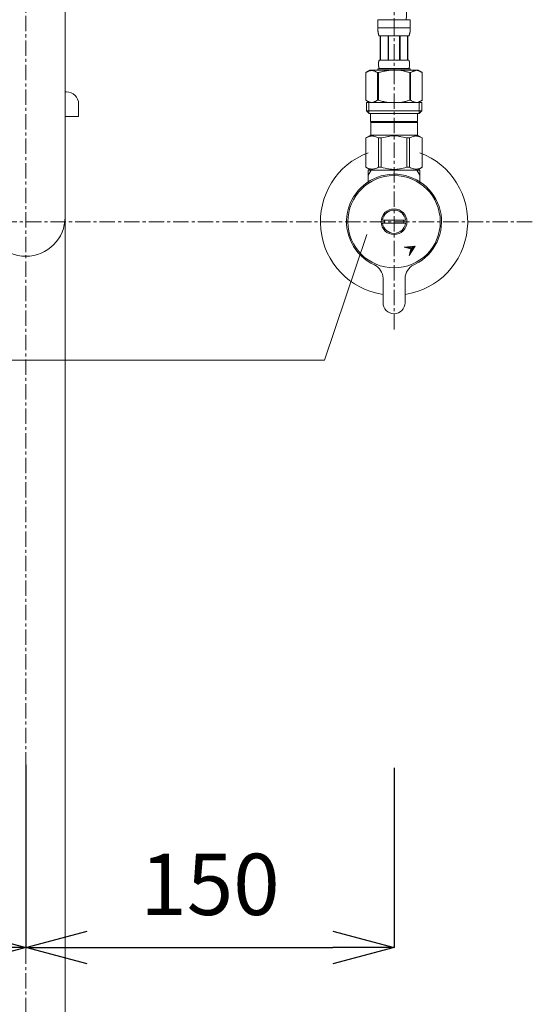
# Model space of a CAD drawing. Units: millimetres. Extents: x 2492 to 6692, y -20 to 2950.
# Drawn here: x 3873 to 4082, y 761 to 1162 of the extents above; entities that cross this region are included whole.
import ezdxf

# ---------------------------------------------------------------- set-up
doc = ezdxf.new("R2010")
doc.units = ezdxf.units.MM
doc.linetypes.add('CENTER1', pattern=[10, 6.25, -1.25, 1.25, -1.25])
doc.layers.add('_0-2_', color=7, linetype='Continuous')
for name, color, linetype, lineweight in [('中心線', 1, 'CENTER1', 15), ('寸法線', 3, 'Continuous', 15), ('文字', 4, 'Continuous', 15)]:
    doc.layers.add(name, color=color, linetype=linetype, lineweight=lineweight)
doc.styles.add('japanese', font='romans.shx', dxfattribs={"bigfont": 'bigfont.shx'})
doc.dimstyles.new('KIHON', dxfattribs={"dimscale": 10, "dimtxt": 2.5, "dimasz": 2.5, "dimexe": 0, "dimexo": 2, "dimgap": 1, "dimtad": 1, "dimdec": 0, "dimdsep": 46, "dimtxsty": 'japanese', "dimblk": 'OPEN30', "dimcen": 2.5, "dimadec": 0, "dimazin": 0, "dimtfac": 1, "dimtdec": 0, "dimtmove": 0, "dimatfit": 0, "dimfxl": 1, "dimarcsym": 0})

# ---------------------------------------------------------------- blocks, each defined once
blk = doc.blocks.new('_Open30')
at = {"color": 0, "linetype": 'ByBlock', "lineweight": -2}
for p, q in [((-1, 0.268), (0, 0)), ((0, 0), (-1, -0.268)), ((0, 0), (-1, 0))]:
    blk.add_line(p, q, dxfattribs=at)
blk = doc.blocks.new('*D215')
at = {"layer": 'Defpoints', "color": 0, "transparency": 16777216}
for p in [(3725.2, 878.19), (3875.25, 878.19), (3875.25, 783.74)]:
    blk.add_point(p, dxfattribs=at)
at = {"layer": '寸法線', "color": 0, "lineweight": -2, "transparency": 16777216}
for p, q in [((3725.2, 858.19), (3725.2, 783.74)), ((3875.25, 858.19), (3875.25, 783.74)), ((3750.2, 783.74), (3850.25, 783.74))]:
    blk.add_line(p, q, dxfattribs=at)
at = {"layer": '寸法線', "color": 0, "lineweight": -2, "transparency": 16777216, "xscale": 25, "yscale": 25, "zscale": 25, "rotation": 180}
blk.add_blockref('_Open30', (3725.2, 783.74), dxfattribs=at)
at = {"layer": '寸法線', "color": 0, "lineweight": -2, "transparency": 16777216, "xscale": 25, "yscale": 25, "zscale": 25}
blk.add_blockref('_Open30', (3875.25, 783.74), dxfattribs=at)
at = {"layer": '寸法線', "color": 0, "lineweight": 5, "transparency": 16777216, "insert": (3800.22, 806.24), "char_height": 25, "attachment_point": 5, "style": 'japanese'}
blk.add_mtext('150', dxfattribs=at)
blk = doc.blocks.new('*D216')
at = {"layer": 'Defpoints', "color": 0, "transparency": 16777216}
for p in [(3875.25, 878.19), (4025.3, 876.98), (4025.3, 783.74)]:
    blk.add_point(p, dxfattribs=at)
at = {"layer": '寸法線', "color": 0, "lineweight": -2, "transparency": 16777216}
for p, q in [((3875.25, 858.19), (3875.25, 783.74)), ((4025.3, 856.98), (4025.3, 783.74)), ((3900.25, 783.74), (4000.3, 783.74))]:
    blk.add_line(p, q, dxfattribs=at)
at = {"layer": '寸法線', "color": 0, "lineweight": -2, "transparency": 16777216, "xscale": 25, "yscale": 25, "zscale": 25, "rotation": 180}
blk.add_blockref('_Open30', (3875.25, 783.74), dxfattribs=at)
at = {"layer": '寸法線', "color": 0, "lineweight": -2, "transparency": 16777216, "xscale": 25, "yscale": 25, "zscale": 25}
blk.add_blockref('_Open30', (4025.3, 783.74), dxfattribs=at)
at = {"layer": '寸法線', "color": 0, "lineweight": 5, "transparency": 16777216, "insert": (3950.27, 806.24), "char_height": 25, "attachment_point": 5, "style": 'japanese'}
blk.add_mtext('150', dxfattribs=at)

msp = doc.modelspace()

# ---------------------------------------------------------------- linework, layer by layer
at = {"layer": '_0-2_', "color": 5, "linetype": 'Continuous', "lineweight": 20}
for p, q in [((3891.25, 584.45), (3891.25, 1184.45)), ((4018.65, 1161.72), (4031.85, 1161.72)), ((4018.65, 1161.72), (4018.65, 1158.31)), ((4031.25, 1161.72), (4019.25, 1161.72)), ((4031.85, 1158.31), (4031.85, 1161.72)), ((4031.85, 1158.42), (4018.65, 1158.42)), ((4018.65, 1158.19), (4018.65, 1158.31)), ((4018.65, 1158.08), (4018.65, 1158.19)), ((4018.65, 1157.96), (4018.65, 1158.08)), ((4018.66, 1157.85), (4018.65, 1157.96)), ((4018.66, 1157.74), (4018.66, 1157.85)), ((4018.67, 1157.62), (4018.66, 1157.74)), ((4018.67, 1157.51), (4018.67, 1157.62)), ((4018.68, 1157.4), (4018.67, 1157.51)), ((4018.69, 1157.28), (4018.68, 1157.4)), ((4018.69, 1157.17), (4018.69, 1157.28)), ((4018.7, 1157.06), (4018.69, 1157.17)), ((4018.72, 1156.95), (4018.7, 1157.06)), ((4018.73, 1156.83), (4018.72, 1156.95)), ((4018.74, 1156.72), (4018.73, 1156.83)), ((4018.76, 1156.61), (4018.74, 1156.72)), ((4018.77, 1156.5), (4018.76, 1156.61)), ((4018.79, 1156.39), (4018.77, 1156.5)), ((4018.81, 1156.28), (4018.79, 1156.39)), ((4018.83, 1156.17), (4018.81, 1156.28)), ((4018.86, 1156.06), (4018.83, 1156.17)), ((4018.88, 1155.96), (4018.86, 1156.06)), ((4018.91, 1155.85), (4018.88, 1155.96)), ((4018.94, 1155.74), (4018.91, 1155.85)), ((4018.97, 1155.64), (4018.94, 1155.74)), ((4019.01, 1155.53), (4018.97, 1155.64)), ((4019.05, 1155.43), (4019.01, 1155.53)), ((4019.09, 1155.32), (4019.05, 1155.43)), ((4019.14, 1155.22), (4019.09, 1155.32)), ((4031.35, 1155.22), (4031.4, 1155.32)), ((4031.4, 1155.32), (4031.45, 1155.43)), ((4031.45, 1155.43), (4031.49, 1155.53)), ((4031.49, 1155.53), (4031.52, 1155.64)), ((4031.52, 1155.64), (4031.56, 1155.74)), ((4031.56, 1155.74), (4031.59, 1155.85)), ((4031.59, 1155.85), (4031.61, 1155.96)), ((4031.61, 1155.96), (4031.64, 1156.06)), ((4031.64, 1156.06), (4031.66, 1156.17)), ((4031.66, 1156.17), (4031.69, 1156.28)), ((4031.69, 1156.28), (4031.71, 1156.39)), ((4031.71, 1156.39), (4031.72, 1156.5)), ((4031.72, 1156.5), (4031.74, 1156.61)), ((4031.74, 1156.61), (4031.75, 1156.72)), ((4031.75, 1156.72), (4031.77, 1156.83)), ((4031.77, 1156.83), (4031.78, 1156.95)), ((4031.78, 1156.95), (4031.79, 1157.06)), ((4031.79, 1157.06), (4031.8, 1157.17)), ((4031.8, 1157.17), (4031.81, 1157.28)), ((4031.81, 1157.28), (4031.82, 1157.4)), ((4031.82, 1157.51), (4031.83, 1157.62)), ((4031.82, 1157.4), (4031.82, 1157.51)), ((4031.83, 1157.74), (4031.84, 1157.85)), ((4031.83, 1157.62), (4031.83, 1157.74)), ((4031.84, 1158.08), (4031.85, 1158.19)), ((4031.84, 1157.96), (4031.84, 1158.08)), ((4031.84, 1157.85), (4031.84, 1157.96)), ((4031.85, 1158.19), (4031.85, 1158.31)), ((4019.2, 1155.12), (4019.14, 1155.22)), ((4031.3, 1155.12), (4019.2, 1155.12)), ((4019.61, 1155.12), (4019.61, 1145.22)), ((4019.71, 1155.12), (4019.71, 1145.22)), ((4019.73, 1155.12), (4019.73, 1145.22)), ((4022.82, 1155.12), (4022.82, 1145.22)), ((4023.05, 1155.12), (4023.05, 1145.22)), ((4027.45, 1155.12), (4027.45, 1145.22)), ((4027.68, 1155.12), (4027.68, 1145.22)), ((4030.77, 1145.22), (4030.77, 1155.12)), ((4030.79, 1155.12), (4030.79, 1145.22)), ((4030.88, 1155.12), (4030.88, 1145.22)), ((4031.3, 1155.12), (4031.35, 1155.22)), ((4018.91, 1143.72), (4018.92, 1143.77)), ((4018.91, 1143.67), (4018.91, 1143.72)), ((4018.91, 1143.62), (4018.91, 1143.67)), ((4018.91, 1143.57), (4018.91, 1143.62)), ((4018.91, 1143.52), (4018.91, 1143.57)), ((4018.91, 1143.47), (4018.91, 1143.52)), ((4018.91, 1143.42), (4018.91, 1143.47)), ((4018.92, 1143.37), (4018.91, 1143.42)), ((4018.92, 1143.97), (4018.93, 1144.02)), ((4018.92, 1143.92), (4018.92, 1143.97)), ((4018.92, 1143.87), (4018.92, 1143.92)), ((4018.92, 1143.82), (4018.92, 1143.87)), ((4018.92, 1143.77), (4018.92, 1143.82)), ((4018.92, 1143.32), (4018.92, 1143.37)), ((4018.92, 1143.27), (4018.92, 1143.32)), ((4018.92, 1143.22), (4018.92, 1143.27)), ((4018.93, 1144.07), (4018.94, 1144.12)), ((4018.93, 1144.02), (4018.93, 1144.07)), ((4018.94, 1144.22), (4018.95, 1144.27)), ((4018.94, 1144.17), (4018.94, 1144.22)), ((4018.94, 1144.12), (4018.94, 1144.17)), ((4018.95, 1144.27), (4018.96, 1144.32)), ((4018.96, 1144.37), (4018.97, 1144.42)), ((4018.96, 1144.32), (4018.96, 1144.37)), ((4018.97, 1144.42), (4018.98, 1144.47)), ((4018.98, 1144.47), (4018.99, 1144.52)), ((4018.99, 1144.57), (4019, 1144.62)), ((4018.99, 1144.52), (4018.99, 1144.57)), ((4019, 1144.62), (4019.01, 1144.67)), ((4019.01, 1144.67), (4019.02, 1144.72)), ((4019.02, 1144.72), (4019.04, 1144.77)), ((4019.04, 1144.77), (4019.05, 1144.82)), ((4019.05, 1144.82), (4019.06, 1144.87)), ((4019.06, 1144.87), (4019.08, 1144.92)), ((4019.08, 1144.92), (4019.09, 1144.97)), ((4019.09, 1144.97), (4019.11, 1145.02)), ((4019.11, 1145.02), (4019.13, 1145.07)), ((4019.13, 1145.07), (4019.15, 1145.12)), ((4019.15, 1145.12), (4019.17, 1145.17)), ((4019.17, 1145.17), (4019.2, 1145.22)), ((4019.2, 1145.22), (4031.3, 1145.22)), ((4031.32, 1145.17), (4031.3, 1145.22)), ((4031.35, 1145.12), (4031.32, 1145.17)), ((4031.37, 1145.07), (4031.35, 1145.12)), ((4031.39, 1145.02), (4031.37, 1145.07)), ((4031.4, 1144.97), (4031.39, 1145.02)), ((4031.42, 1144.92), (4031.4, 1144.97)), ((4031.43, 1144.87), (4031.42, 1144.92)), ((4031.45, 1144.82), (4031.43, 1144.87)), ((4031.46, 1144.77), (4031.45, 1144.82)), ((4031.47, 1144.72), (4031.46, 1144.77)), ((4031.48, 1144.67), (4031.47, 1144.72)), ((4031.49, 1144.62), (4031.48, 1144.67)), ((4031.5, 1144.57), (4031.49, 1144.62)), ((4031.51, 1144.52), (4031.5, 1144.57)), ((4031.52, 1144.47), (4031.51, 1144.52)), ((4031.53, 1144.42), (4031.52, 1144.47)), ((4031.53, 1144.37), (4031.53, 1144.42)), ((4031.54, 1144.32), (4031.53, 1144.37)), ((4031.55, 1144.27), (4031.54, 1144.32)), ((4031.55, 1144.22), (4031.55, 1144.27)), ((4031.56, 1144.17), (4031.55, 1144.22)), ((4031.56, 1144.12), (4031.56, 1144.17)), ((4031.56, 1144.07), (4031.56, 1144.12)), ((4031.57, 1144.02), (4031.56, 1144.07)), ((4031.57, 1143.97), (4031.57, 1144.02)), ((4031.57, 1143.92), (4031.57, 1143.97)), ((4031.58, 1143.87), (4031.57, 1143.92)), ((4031.57, 1143.22), (4031.58, 1143.27)), ((4031.58, 1143.82), (4031.58, 1143.87)), ((4031.58, 1143.77), (4031.58, 1143.82)), ((4031.58, 1143.72), (4031.58, 1143.77)), ((4031.58, 1143.67), (4031.58, 1143.72)), ((4031.58, 1143.62), (4031.58, 1143.67)), ((4031.58, 1143.57), (4031.58, 1143.62)), ((4031.58, 1143.52), (4031.58, 1143.57)), ((4031.58, 1143.47), (4031.58, 1143.52)), ((4031.58, 1143.42), (4031.58, 1143.47)), ((4031.58, 1143.37), (4031.58, 1143.42)), ((4031.58, 1143.32), (4031.58, 1143.37)), ((4031.58, 1143.27), (4031.58, 1143.32)), ((4015.4, 1141.15), (4013.75, 1140.2)), ((4013.75, 1140.2), (4013.97, 1140.32)), ((4013.75, 1140.2), (4013.75, 1128.9)), ((4013.75, 1140.2), (4013.75, 1128.9)), ((4013.75, 1140.2), (4013.75, 1140.2)), ((4013.97, 1140.32), (4014.18, 1140.43)), ((4014.18, 1140.43), (4014.4, 1140.54)), ((4014.4, 1140.54), (4014.61, 1140.64)), ((4014.61, 1140.64), (4014.83, 1140.73)), ((4014.83, 1140.73), (4015.04, 1140.82)), ((4015.04, 1140.82), (4015.25, 1140.9)), ((4015.25, 1140.9), (4015.46, 1140.97)), ((4015.4, 1141.15), (4035.1, 1141.15)), ((4015.46, 1140.97), (4015.67, 1141.04)), ((4015.67, 1141.04), (4015.88, 1141.1)), ((4015.88, 1141.1), (4016.09, 1141.15)), ((4016.19, 1141.15), (4016.39, 1141.1)), ((4016.39, 1141.1), (4016.6, 1141.04)), ((4016.6, 1141.04), (4016.81, 1140.97)), ((4016.81, 1140.97), (4017.02, 1140.9)), ((4017.02, 1140.9), (4017.23, 1140.82)), ((4017.23, 1140.82), (4017.44, 1140.73)), ((4017.44, 1140.73), (4017.66, 1140.64)), ((4017.66, 1140.64), (4017.44, 1140.73)), ((4017.66, 1140.64), (4017.87, 1140.54)), ((4017.87, 1140.54), (4017.66, 1140.64)), ((4017.87, 1140.54), (4018.09, 1140.43)), ((4018.09, 1140.43), (4017.87, 1140.54)), ((4018.09, 1140.43), (4018.3, 1140.32)), ((4018.3, 1140.32), (4018.09, 1140.43)), ((4018.3, 1140.32), (4018.52, 1140.2)), ((4018.52, 1140.2), (4018.3, 1140.32)), ((4018.52, 1140.2), (4018.52, 1128.9)), ((4018.52, 1140.2), (4018.88, 1140.2)), ((4018.52, 1140.2), (4018.88, 1140.2)), ((4018.65, 1141.7), (4018.65, 1141.15)), ((4031.85, 1141.7), (4018.65, 1141.7)), ((4018.88, 1140.2), (4019.32, 1140.32)), ((4019.32, 1140.32), (4018.88, 1140.2)), ((4018.88, 1140.2), (4018.88, 1128.9)), ((4018.92, 1143.17), (4018.92, 1143.22)), ((4018.93, 1143.12), (4018.92, 1143.17)), ((4018.93, 1143.07), (4018.93, 1143.12)), ((4018.94, 1143.02), (4018.93, 1143.07)), ((4018.94, 1142.97), (4018.94, 1143.02)), ((4018.94, 1142.92), (4018.94, 1142.97)), ((4018.95, 1142.87), (4018.94, 1142.92)), ((4018.96, 1142.82), (4018.95, 1142.87)), ((4018.96, 1142.77), (4018.96, 1142.82)), ((4018.97, 1142.72), (4018.96, 1142.77)), ((4018.98, 1142.67), (4018.97, 1142.72)), ((4018.99, 1142.62), (4018.98, 1142.67)), ((4018.99, 1142.57), (4018.99, 1142.62)), ((4019, 1142.52), (4018.99, 1142.57)), ((4019.01, 1142.47), (4019, 1142.52)), ((4019.02, 1142.42), (4019.01, 1142.47)), ((4019.04, 1142.37), (4019.02, 1142.42)), ((4019.05, 1142.32), (4019.04, 1142.37)), ((4019.06, 1142.27), (4019.05, 1142.32)), ((4019.08, 1142.22), (4019.06, 1142.27)), ((4019.09, 1142.17), (4019.08, 1142.22)), ((4019.11, 1142.12), (4019.09, 1142.17)), ((4019.13, 1142.07), (4019.11, 1142.12)), ((4019.15, 1142.02), (4019.13, 1142.07)), ((4019.17, 1141.97), (4019.15, 1142.02)), ((4019.2, 1141.92), (4019.17, 1141.97)), ((4019.2, 1141.92), (4019.2, 1141.7)), ((4031.3, 1141.92), (4019.2, 1141.92)), ((4019.32, 1140.32), (4019.75, 1140.43)), ((4019.75, 1140.43), (4019.32, 1140.32)), ((4019.75, 1140.43), (4020.18, 1140.54)), ((4020.18, 1140.54), (4019.75, 1140.43)), ((4020.18, 1140.54), (4020.61, 1140.64)), ((4020.61, 1140.64), (4020.18, 1140.54)), ((4020.61, 1140.64), (4021.03, 1140.73)), ((4021.03, 1140.73), (4020.61, 1140.64)), ((4021.03, 1140.73), (4021.46, 1140.82)), ((4021.46, 1140.82), (4021.03, 1140.73)), ((4021.46, 1140.82), (4021.88, 1140.9)), ((4021.88, 1140.9), (4021.46, 1140.82)), ((4021.88, 1140.9), (4022.3, 1140.97)), ((4022.3, 1140.97), (4021.88, 1140.9)), ((4022.72, 1141.04), (4022.3, 1140.97)), ((4023.14, 1141.1), (4022.72, 1141.04)), ((4023.55, 1141.15), (4023.14, 1141.1)), ((4031.18, 1140.32), (4031.62, 1140.2)), ((4031.3, 1141.92), (4031.32, 1141.97)), ((4031.3, 1141.92), (4031.3, 1141.7)), ((4031.32, 1141.97), (4031.35, 1142.02)), ((4031.35, 1142.02), (4031.37, 1142.07)), ((4031.37, 1142.07), (4031.39, 1142.12)), ((4031.39, 1142.12), (4031.4, 1142.17)), ((4031.4, 1142.17), (4031.42, 1142.22)), ((4031.42, 1142.22), (4031.43, 1142.27)), ((4031.43, 1142.27), (4031.45, 1142.32)), ((4031.45, 1142.32), (4031.46, 1142.37)), ((4031.46, 1142.37), (4031.47, 1142.42)), ((4031.47, 1142.42), (4031.48, 1142.47)), ((4031.48, 1142.47), (4031.49, 1142.52)), ((4031.49, 1142.52), (4031.5, 1142.57)), ((4031.5, 1142.57), (4031.51, 1142.62)), ((4031.51, 1142.62), (4031.52, 1142.67)), ((4031.52, 1142.67), (4031.53, 1142.72)), ((4031.53, 1142.77), (4031.54, 1142.82)), ((4031.53, 1142.72), (4031.53, 1142.77)), ((4031.54, 1142.82), (4031.55, 1142.87)), ((4031.55, 1142.92), (4031.56, 1142.97)), ((4031.55, 1142.87), (4031.55, 1142.92)), ((4031.56, 1143.07), (4031.57, 1143.12)), ((4031.56, 1143.02), (4031.56, 1143.07)), ((4031.56, 1142.97), (4031.56, 1143.02)), ((4031.57, 1143.17), (4031.57, 1143.22)), ((4031.57, 1143.12), (4031.57, 1143.17)), ((4031.62, 1140.2), (4031.62, 1128.9)), ((4031.97, 1140.2), (4031.62, 1140.2)), ((4031.97, 1140.2), (4031.62, 1140.2)), ((4031.85, 1141.7), (4031.85, 1141.15)), ((4031.85, 1141.7), (4031.85, 1141.15)), ((4032.19, 1140.32), (4031.97, 1140.2)), ((4031.97, 1140.2), (4032.19, 1140.32)), ((4031.97, 1140.2), (4031.97, 1128.9)), ((4032.41, 1140.43), (4032.19, 1140.32)), ((4032.19, 1140.32), (4032.41, 1140.43)), ((4032.62, 1140.54), (4032.41, 1140.43)), ((4032.41, 1140.43), (4032.62, 1140.54)), ((4032.84, 1140.64), (4032.62, 1140.54)), ((4032.62, 1140.54), (4032.84, 1140.64)), ((4033.05, 1140.73), (4032.84, 1140.64)), ((4032.84, 1140.64), (4033.05, 1140.73)), ((4033.26, 1140.82), (4033.05, 1140.73)), ((4033.05, 1140.73), (4033.26, 1140.82)), ((4033.47, 1140.9), (4033.26, 1140.82)), ((4033.26, 1140.82), (4033.47, 1140.9)), ((4033.68, 1140.97), (4033.47, 1140.9)), ((4033.89, 1141.04), (4033.68, 1140.97)), ((4034.1, 1141.1), (4033.89, 1141.04)), ((4034.31, 1141.15), (4034.1, 1141.1)), ((4034.62, 1141.1), (4034.41, 1141.15)), ((4034.83, 1141.04), (4034.62, 1141.1)), ((4035.04, 1140.97), (4034.83, 1141.04)), ((4035.25, 1140.9), (4035.04, 1140.97)), ((4035.1, 1141.15), (4036.75, 1140.2)), ((4035.46, 1140.82), (4035.25, 1140.9)), ((4035.67, 1140.73), (4035.46, 1140.82)), ((4035.88, 1140.64), (4035.67, 1140.73)), ((4036.1, 1140.54), (4035.88, 1140.64)), ((4036.31, 1140.43), (4036.1, 1140.54)), ((4036.53, 1140.32), (4036.31, 1140.43)), ((4036.75, 1140.2), (4036.53, 1140.32)), ((4036.75, 1140.2), (4036.75, 1128.9)), ((4036.75, 1140.2), (4036.75, 1140.2)), ((3891.75, 1132.37), (3891.25, 1132.37)), ((3896.75, 1127.37), (3896.75, 1122.37)), ((4013.75, 1128.9), (4015.4, 1127.95)), ((4013.97, 1128.78), (4013.75, 1128.9)), ((4013.75, 1128.9), (4013.75, 1128.9)), ((4014.18, 1128.67), (4013.97, 1128.78)), ((4013.97, 1127.95), (4013.97, 1124.65)), ((4013.97, 1127.95), (4036.52, 1127.95)), ((4014.4, 1128.56), (4014.18, 1128.67)), ((4014.61, 1128.46), (4014.4, 1128.56)), ((4014.83, 1128.37), (4014.61, 1128.46)), ((4015.04, 1128.28), (4014.83, 1128.37)), ((4015.02, 1127.95), (4015.02, 1123.55)), ((4015.25, 1128.2), (4015.04, 1128.28)), ((4015.46, 1128.13), (4015.25, 1128.2)), ((4015.67, 1128.06), (4015.46, 1128.13)), ((4015.88, 1128), (4015.67, 1128.06)), ((4016.09, 1127.95), (4015.88, 1128)), ((4016.39, 1128), (4016.19, 1127.95)), ((4016.6, 1128.06), (4016.39, 1128)), ((4016.81, 1128.13), (4016.6, 1128.06)), ((4017.02, 1128.2), (4016.81, 1128.13)), ((4017.23, 1128.28), (4017.02, 1128.2)), ((4017.44, 1128.37), (4017.23, 1128.28)), ((4017.66, 1128.46), (4017.44, 1128.37)), ((4017.87, 1128.56), (4017.66, 1128.46)), ((4018.09, 1128.67), (4017.87, 1128.56)), ((4018.3, 1128.78), (4018.09, 1128.67)), ((4018.52, 1128.9), (4018.3, 1128.78)), ((4018.52, 1128.9), (4018.88, 1128.9)), ((4019.32, 1128.78), (4018.88, 1128.9)), ((4019.75, 1128.67), (4019.32, 1128.78)), ((4020.18, 1128.56), (4019.75, 1128.67)), ((4020.61, 1128.46), (4020.18, 1128.56)), ((4021.03, 1128.37), (4020.61, 1128.46)), ((4021.46, 1128.28), (4021.03, 1128.37)), ((4021.88, 1128.2), (4021.46, 1128.28)), ((4022.3, 1128.13), (4021.88, 1128.2)), ((4022.72, 1128.06), (4022.3, 1128.13)), ((4023.14, 1128), (4022.72, 1128.06)), ((4023.55, 1127.95), (4023.14, 1128)), ((4031.18, 1128.78), (4031.62, 1128.9)), ((4031.97, 1128.9), (4031.62, 1128.9)), ((4031.97, 1128.9), (4032.19, 1128.78)), ((4032.19, 1128.78), (4032.41, 1128.67)), ((4032.41, 1128.67), (4032.62, 1128.56)), ((4032.62, 1128.56), (4032.84, 1128.46)), ((4032.84, 1128.46), (4033.05, 1128.37)), ((4033.05, 1128.37), (4033.26, 1128.28)), ((4033.26, 1128.28), (4033.47, 1128.2)), ((4033.47, 1128.2), (4033.68, 1128.13)), ((4033.68, 1128.13), (4033.89, 1128.06)), ((4033.89, 1128.06), (4034.1, 1128)), ((4034.1, 1128), (4034.31, 1127.95)), ((4034.41, 1127.95), (4034.62, 1128)), ((4034.62, 1128), (4034.83, 1128.06)), ((4034.83, 1128.06), (4035.04, 1128.13)), ((4035.04, 1128.13), (4035.25, 1128.2)), ((4036.75, 1128.9), (4035.1, 1127.95)), ((4035.25, 1128.2), (4035.46, 1128.28)), ((4035.46, 1128.28), (4035.67, 1128.37)), ((4035.48, 1127.95), (4035.48, 1123.55)), ((4035.67, 1128.37), (4035.88, 1128.46)), ((4035.88, 1128.46), (4036.1, 1128.56)), ((4036.1, 1128.56), (4036.31, 1128.67)), ((4036.31, 1128.67), (4036.53, 1128.78)), ((4036.52, 1127.95), (4036.52, 1124.65)), ((4036.53, 1128.78), (4036.75, 1128.9)), ((4036.75, 1128.9), (4036.75, 1128.9)), ((4013.97, 1124.65), (4015.07, 1123.55)), ((4036.52, 1124.65), (4013.97, 1124.65)), ((4035.48, 1123.55), (4015.02, 1123.55)), ((4015.62, 1123.55), (4015.62, 1120.25)), ((4034.87, 1123.55), (4034.87, 1120.25)), ((4036.52, 1124.65), (4035.42, 1123.55)), ((3891.25, 1122.37), (3896.75, 1122.37)), ((4015.62, 1120.25), (4034.87, 1120.25)), ((4016.09, 1120.25), (4015.76, 1119.92)), ((4015.76, 1119.92), (4015.76, 1114.75)), ((4015.76, 1119.92), (4034.74, 1119.92)), ((4034.41, 1120.25), (4034.74, 1119.92)), ((4034.74, 1119.92), (4034.74, 1114.75)), ((4013.72, 1113.58), (4015.76, 1114.75)), ((4013.72, 1113.58), (4013.74, 1113.59)), ((4013.74, 1113.59), (4013.72, 1113.58)), ((4013.72, 1113.58), (4013.72, 1101.63)), ((4013.75, 1113.58), (4013.72, 1113.58)), ((4013.75, 1113.58), (4013.72, 1113.58)), ((4013.75, 1113.58), (4014.13, 1113.76)), ((4013.75, 1113.58), (4014.13, 1113.76)), ((4013.75, 1113.58), (4013.75, 1101.63)), ((4014.13, 1113.76), (4014.51, 1113.93)), ((4014.13, 1113.76), (4014.51, 1113.93)), ((4014.51, 1113.93), (4014.88, 1114.07)), ((4014.51, 1113.93), (4014.88, 1114.07)), ((4014.88, 1114.07), (4015.25, 1114.19)), ((4014.88, 1114.07), (4015.25, 1114.19)), ((4015.25, 1114.19), (4015.62, 1114.28)), ((4015.62, 1114.28), (4015.98, 1114.36)), ((4034.74, 1114.75), (4015.76, 1114.75)), ((4016.71, 1114.36), (4017.07, 1114.28)), ((4017.07, 1114.28), (4017.44, 1114.19)), ((4017.44, 1114.19), (4017.81, 1114.07)), ((4017.81, 1114.07), (4018.18, 1113.93)), ((4018.18, 1113.93), (4018.56, 1113.76)), ((4018.56, 1113.76), (4018.94, 1113.58)), ((4018.94, 1113.58), (4018.94, 1101.63)), ((4020.05, 1113.58), (4018.94, 1113.58)), ((4020.05, 1113.58), (4020.82, 1113.76)), ((4020.05, 1113.58), (4020.05, 1101.63)), ((4020.82, 1113.76), (4021.57, 1113.93)), ((4021.57, 1113.93), (4022.32, 1114.07)), ((4024.15, 1114.41), (4024.88, 1114.43)), ((4024.88, 1114.43), (4025.62, 1114.43)), ((4025.61, 1114.43), (4024.88, 1114.43)), ((4026.35, 1114.41), (4025.61, 1114.43)), ((4025.62, 1114.43), (4026.35, 1114.41)), ((4028.92, 1113.93), (4028.18, 1114.07)), ((4029.68, 1113.76), (4028.92, 1113.93)), ((4030.44, 1113.58), (4029.68, 1113.76)), ((4030.44, 1113.58), (4030.44, 1101.63)), ((4030.44, 1113.58), (4031.55, 1113.58)), ((4031.94, 1113.76), (4031.55, 1113.58)), ((4031.55, 1113.58), (4031.55, 1101.63)), ((4032.31, 1113.93), (4031.94, 1113.76)), ((4032.69, 1114.07), (4032.31, 1113.93)), ((4033.06, 1114.19), (4032.69, 1114.07)), ((4033.42, 1114.28), (4033.06, 1114.19)), ((4033.79, 1114.36), (4033.42, 1114.28)), ((4034.88, 1114.28), (4034.51, 1114.36)), ((4036.77, 1113.58), (4034.74, 1114.75)), ((4035.25, 1114.19), (4034.88, 1114.28)), ((4035.62, 1114.07), (4035.25, 1114.19)), ((4035.62, 1114.07), (4035.25, 1114.19)), ((4035.99, 1113.93), (4035.62, 1114.07)), ((4035.99, 1113.93), (4035.62, 1114.07)), ((4036.37, 1113.76), (4035.99, 1113.93)), ((4036.37, 1113.76), (4035.99, 1113.93)), ((4036.75, 1113.58), (4036.37, 1113.76)), ((4036.75, 1113.58), (4036.37, 1113.76)), ((4036.75, 1113.58), (4036.75, 1101.63)), ((4015.76, 1100.45), (4013.72, 1101.63)), ((4013.74, 1101.61), (4013.72, 1101.63)), ((4013.75, 1101.63), (4013.72, 1101.63)), ((4015.76, 1100.45), (4013.74, 1101.61)), ((4013.75, 1101.63), (4014.13, 1101.44)), ((4014.13, 1101.44), (4014.51, 1101.27)), ((4014.51, 1101.27), (4014.88, 1101.13)), ((4014.75, 1100.45), (4015.91, 1100.45)), ((4014.75, 1098.44), (4014.75, 1100.45)), ((4014.75, 1098.44), (4015.91, 1100.45)), ((4014.88, 1101.13), (4015.25, 1101.01)), ((4015.25, 1101.01), (4015.62, 1100.92)), ((4015.62, 1100.92), (4015.98, 1100.85)), ((4015.76, 1100.45), (4034.74, 1100.45)), ((4034.59, 1100.45), (4015.91, 1100.45)), ((4016.71, 1100.85), (4017.07, 1100.92)), ((4017.07, 1100.92), (4017.44, 1101.01)), ((4017.44, 1101.01), (4017.81, 1101.13)), ((4017.81, 1101.13), (4018.18, 1101.27)), ((4018.18, 1101.27), (4018.56, 1101.44)), ((4032.25, 1100.45), (4018.25, 1100.45)), ((4018.56, 1101.44), (4018.94, 1101.63)), ((4020.05, 1101.63), (4018.94, 1101.63)), ((4020.05, 1101.63), (4020.82, 1101.44)), ((4020.82, 1101.44), (4021.57, 1101.27)), ((4021.57, 1101.27), (4022.32, 1101.13)), ((4024.15, 1100.8), (4024.88, 1100.77)), ((4024.88, 1100.77), (4025.62, 1100.77)), ((4026.35, 1100.8), (4025.61, 1100.77)), ((4025.62, 1100.77), (4026.35, 1100.8)), ((4028.92, 1101.27), (4028.18, 1101.13)), ((4029.68, 1101.44), (4028.92, 1101.27)), ((4030.44, 1101.63), (4029.68, 1101.44)), ((4030.44, 1101.63), (4031.55, 1101.63)), ((4031.94, 1101.44), (4031.55, 1101.63)), ((4032.31, 1101.27), (4031.94, 1101.44)), ((4032.69, 1101.13), (4032.31, 1101.27)), ((4033.06, 1101.01), (4032.69, 1101.13)), ((4033.42, 1100.92), (4033.06, 1101.01)), ((4033.79, 1100.85), (4033.42, 1100.92)), ((4034.88, 1100.92), (4034.51, 1100.85)), ((4034.59, 1100.45), (4035.75, 1100.45)), ((4034.59, 1100.45), (4035.75, 1098.44)), ((4034.71, 1100.45), (4036.73, 1101.61)), ((4034.74, 1100.45), (4036.77, 1101.63)), ((4034.74, 1100.45), (4036.75, 1101.61)), ((4035.25, 1101.01), (4034.88, 1100.92)), ((4035.62, 1101.13), (4035.25, 1101.01)), ((4035.99, 1101.27), (4035.62, 1101.13)), ((4035.75, 1100.45), (4035.75, 1098.44)), ((4036.37, 1101.44), (4035.99, 1101.27)), ((4036.75, 1101.63), (4036.37, 1101.44)), ((4036.75, 1101.61), (4036.77, 1101.63)), ((4036.75, 1101.63), (4036.77, 1101.63)), ((4014.75, 1095.18), (4014.75, 1098.44)), ((4035.75, 1098.44), (4035.75, 1095.18)), ((4021.34, 1080.05), (4020.54, 1080.05)), ((4029.15, 1080.05), (4021.34, 1080.05)), ((4029.96, 1080.05), (4029.15, 1080.05)), ((4020.54, 1078.85), (4021.34, 1078.85)), ((4021.34, 1078.85), (4029.15, 1078.85)), ((4029.15, 1078.85), (4029.96, 1078.85)), ((4033.81, 1069.47), (4029.36, 1069.05)), ((4029.36, 1069.05), (4032.11, 1068.41)), ((4029.75, 1068.96), (4029.89, 1069.1)), ((4030.32, 1068.83), (4030.67, 1069.17)), ((4030.89, 1068.7), (4031.45, 1069.25)), ((4031.47, 1065.66), (4033.81, 1069.47)), ((4031.47, 1068.56), (4032.22, 1069.32)), ((4032.11, 1068.41), (4031.47, 1065.66)), ((4031.71, 1066.68), (4032.72, 1067.7)), ((4031.92, 1067.6), (4033.78, 1069.46)), ((4032.04, 1068.43), (4033, 1069.39)), ((4031.49, 1065.76), (4031.6, 1065.86)), ((4020.75, 1056.38), (4020.75, 1046.45)), ((4029.75, 1046.45), (4029.75, 1056.38))]:
    msp.add_line(p, q, dxfattribs=at)
for radius in [18.82, 5.25]:
    msp.add_circle((4025.25, 1079.45), radius, dxfattribs=at)
for centre, radius, start, end in [((3891.75, 1127.37), 5, 0, 90), ((4025.25, 1079.45), 30, 110.4873, 261.3731), ((4025.25, 1079.45), 30, 278.6269, 69.5127), ((4025.25, 1079.45), 19.35, 296.3223, 245.531), ((4025.25, 1079.45), 4.75, 7.2567, 172.7433), ((3875.25, 1081.37), 16, 180, 0), ((4025.25, 1079.45), 3.95, 171.263, 188.737), ((4025.25, 1079.45), 3.95, 351.263, 8.737), ((4025.25, 1079.45), 4.75, 187.2567, 352.7433), ((4014.75, 1056.38), 6, 0, 65.531), ((4035.75, 1056.38), 6, 114.469, 180), ((4025.25, 1079.45), 19.35, 294.469, 296.3223), ((4025.25, 1046.45), 4.5, 180, 270), ((4025.25, 1046.45), 4.5, 270, 0)]:
    msp.add_arc(centre, radius, start, end, dxfattribs=at)
msp.add_open_spline([(3885.23, 1404.93), (3885.96, 1396.97), (3886.69, 1389.07), (3888.68, 1373.57), (3889.95, 1365.96), (3892.71, 1354.66), (3893.81, 1350.81), (3895.96, 1344.48), (3896.92, 1341.97), (3899.02, 1337), (3900.17, 1334.54), (3903.86, 1327.26), (3906.68, 1322.54), (3911.96, 1314.89), (3914.26, 1311.85), (3918.72, 1306.47), (3920.84, 1304.1), (3924.7, 1300.09), (3926.41, 1298.42), (3929.91, 1295.18), (3931.7, 1293.61), (3937.2, 1289.03), (3941.02, 1286.13), (3951.38, 1278.69), (3958.09, 1274.27), (3971.65, 1265.07), (3978.49, 1260.28), (3988.79, 1251.96), (3992.37, 1248.83), (3999.28, 1242.24), (4002.6, 1238.77), (4010.65, 1229.43), (4015.09, 1223.32), (4022.49, 1210.38), (4025.44, 1203.54), (4027.75, 1194.94), (4028.1, 1193.49), (4029, 1189.09), (4029.41, 1186.14), (4029.98, 1180.27), (4030.14, 1177.33), (4030.33, 1170.12), (4030.29, 1165.87), (4030.25, 1161.67)], degree=3, knots=[0, 0, 0, 0, 23.645565, 23.645565, 47.29113, 47.29113, 59.813069, 59.813069, 68.257404, 68.257404, 76.701739, 76.701739, 93.590409, 93.590409, 105.320638, 105.320638, 115.142521, 115.142521, 122.599845, 122.599845, 130.057168, 130.057168, 144.971816, 144.971816, 169.342351, 169.342351, 193.712887, 193.712887, 207.067891, 207.067891, 220.422896, 220.422896, 241.436056, 241.436056, 262.449217, 262.449217, 266.682205, 266.682205, 275.14818, 275.14818, 283.614156, 283.614156, 296.035502, 296.035502, 296.035502, 296.035502], dxfattribs=at)
for points in [[(4031.18, 1140.32), (4030.66, 1140.46), (4030, 1140.66), (4029.41, 1140.79), (4028.79, 1140.97), (4028.38, 1141.06), (4027.96, 1141.15)], [(4031.18, 1128.78), (4030.66, 1128.64), (4030, 1128.44), (4029.41, 1128.31), (4028.79, 1128.13), (4028.38, 1128.05), (4027.96, 1127.95)], [(4015.98, 1114.36), (4016.28, 1114.4), (4016.47, 1114.39), (4016.71, 1114.36)], [(4022.32, 1114.07), (4023.01, 1114.22), (4024.15, 1114.41)], [(4028.18, 1114.07), (4027.48, 1114.22), (4026.35, 1114.41)], [(4034.51, 1114.36), (4034.21, 1114.4), (4034.03, 1114.39), (4033.79, 1114.36)], [(4015.98, 1100.85), (4016.28, 1100.8), (4016.47, 1100.81), (4016.71, 1100.85)], [(4022.32, 1101.13), (4023.01, 1100.98), (4024.15, 1100.8)], [(4028.18, 1101.13), (4027.48, 1100.98), (4026.35, 1100.8)], [(4034.51, 1100.85), (4034.21, 1100.8), (4034.03, 1100.81), (4033.79, 1100.85)]]:
    msp.add_spline(points, degree=3, dxfattribs=at)
at = {"layer": '中心線', "linetype": 'CENTER1', "lineweight": 0}
for p, q in [((3875.25, 1593.3), (3875.25, 468.31)), ((4025.25, 1161.72), (4025.25, 1034.45)), ((4081.57, 1079.45), (3656.3, 1079.45))]:
    msp.add_line(p, q, dxfattribs=at)
msp.add_spline([(3880.25, 1404.47), (3892.32, 1340.09), (3924.17, 1293.68), (3983.91, 1249.45), (4023.55, 1190.8), (4025.25, 1161.72)], degree=3, dxfattribs=at)
at = {"layer": '文字', "lineweight": 0}
for p, q in [((4014.14, 1074.26), (3996.86, 1022.98)), ((3996.86, 1022.98), (3458.59, 1022.98))]:
    msp.add_line(p, q, dxfattribs=at)

# ---------------------------------------------------------------- dimensions: what is measured, and where the dimension line sits
at = {"layer": '寸法線', "lineweight": 5}
for base, p1, p2, picture, middle in [((3875.25, 783.74), (3725.2, 878.19), (3875.25, 878.19), '*D215', (3800.22, 806.24)), ((4025.3, 783.74), (3875.25, 878.19), (4025.3, 876.98), '*D216', (3950.27, 806.24))]:
    dim = msp.add_linear_dim(base=base, p1=p1, p2=p2, dimstyle='KIHON', dxfattribs=at)
    dim.commit()
    dim.dimension.update_dxf_attribs({"geometry": picture, "text_midpoint": middle})

doc.saveas('drawing.dxf')
